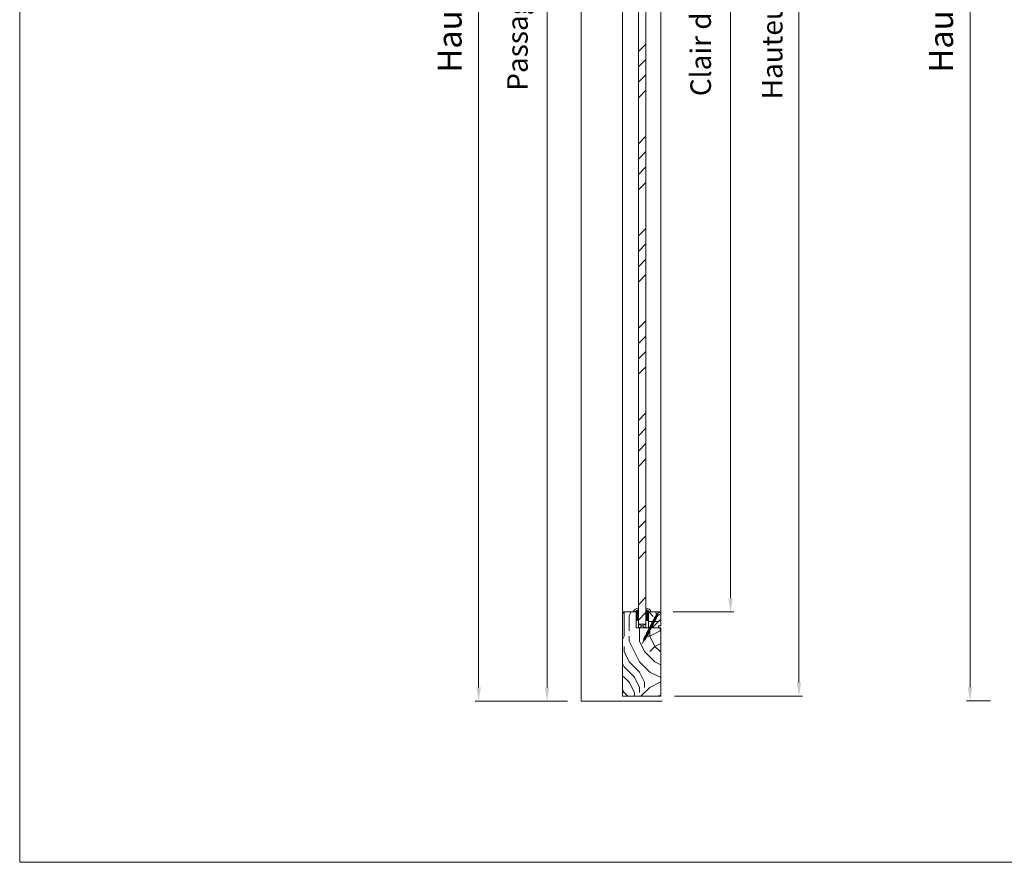
# Model space of a CAD drawing. Units: millimetres. Extents: x 0 to 5160, y 0 to 3563.
# Drawn here: x 0 to 1381, y 0 to 1182 of the extents above; entities that cross this region are included whole.
import ezdxf

# ---------------------------------------------------------------- set-up
doc = ezdxf.new("R2010")
doc.units = ezdxf.units.MM
doc.header["$PDMODE"] = 2
doc.header["$PDSIZE"] = 10
for name, color, linetype, lineweight in [('#Cadre', 30, 'Continuous', 15), ('#Contour secondaire', 5, 'Continuous', 15), ('#Hachure', 5, 'Continuous', 0), ('#Texte - cotation', 3, 'Continuous', 0)]:
    doc.layers.add(name, color=color, linetype=linetype, lineweight=lineweight)
doc.styles.get("Standard").update_dxf_attribs({"font": 'arial.ttf'})
doc.dimstyles.new('MAL-ISO$0', dxfattribs={"dimtxt": 3, "dimasz": 3, "dimexe": 1, "dimexo": 1, "dimgap": 1.5, "dimtad": 1, "dimtxsty": 'Standard', "dimcen": 0, "dimclrd": 256, "dimclre": 256, "dimclrt": 3, "dimadec": 1, "dimazin": 2, "dimtp": 0.1, "dimtm": 0.1, "dimtfac": 0.71, "dimtmove": 0, "dimatfit": 3, "dimfxl": 1, "dimlwd": -1, "dimlwe": -1, "dimarcsym": 1})

# ---------------------------------------------------------------- blocks, each defined once
blk = doc.blocks.new('Feuille A4 portrait')
at = {"layer": '#Cadre', "color": 0}
blk.add_lwpolyline([(0, 0), (7313.5, 0), (7313.5, 5049.2), (0, 5049.2)], close=True, dxfattribs=at)
blk = doc.blocks.new('*D36')
at = {"layer": '#Texte - cotation', "transparency": 16777216}
for p, q in [((-1562, 2089.3), (-1597, 2089.3)), ((-1592, 2069.3), (-1592, 16.3)), ((-1562, -3.7), (-1597, -3.7))]:
    blk.add_line(p, q, dxfattribs=at)
for points in [[(-1595.3, 2069.3), (-1588.7, 2069.3), (-1592, 2089.3)], [(-1595.3, 16.3), (-1588.7, 16.3), (-1592, -3.7)]]:
    blk.add_solid(points, dxfattribs=at)
at = {"layer": 'Defpoints', "color": 0, "transparency": 16777216}
for p in [(-1542, 2089.3), (-1592, -3.7), (-1542, -3.7)]:
    blk.add_point(p, dxfattribs=at)
at = {"layer": '#Texte - cotation', "transparency": 16777216, "insert": (-1629.8, 1042.8), "char_height": 35, "attachment_point": 5, "rotation": 90}
blk.add_mtext('Hauteur HT', dxfattribs=at)
blk = doc.blocks.new('*D42')
at = {"layer": '#Texte - cotation', "transparency": 16777216}
for p, q in [((-2178, 2031.3), (-2215, 2031.3)), ((-2210, 2011.3), (-2210, 16.2)), ((-2180, -3.8), (-2215, -3.8))]:
    blk.add_line(p, q, dxfattribs=at)
for points in [[(-2213.3, 2011.3), (-2206.7, 2011.3), (-2210, 2031.3)], [(-2213.3, 16.2), (-2206.7, 16.2), (-2210, -3.8)]]:
    blk.add_solid(points, dxfattribs=at)
at = {"layer": 'Defpoints', "color": 0, "transparency": 16777216}
for p in [(-2158, 2031.3), (-2210, -3.8), (-2160, -3.8)]:
    blk.add_point(p, dxfattribs=at)
at = {"layer": '#Texte - cotation', "transparency": 16777216, "insert": (-2249.4, 1013.7), "char_height": 30, "attachment_point": 5, "rotation": 90}
blk.add_mtext('Passage libre', dxfattribs=at)
blk = doc.blocks.new('*D43')
at = {"layer": '#Texte - cotation', "transparency": 16777216}
for p, q in [((-2178, 2089.3), (-2315, 2089.3)), ((-2310, 2069.3), (-2310, 16.2)), ((-2180, -3.8), (-2315, -3.8))]:
    blk.add_line(p, q, dxfattribs=at)
for points in [[(-2313.3, 2069.3), (-2306.7, 2069.3), (-2310, 2089.3)], [(-2313.3, 16.2), (-2306.7, 16.2), (-2310, -3.8)]]:
    blk.add_solid(points, dxfattribs=at)
at = {"layer": 'Defpoints', "color": 0, "transparency": 16777216}
for p in [(-2158, 2089.3), (-2310, -3.8), (-2160, -3.8)]:
    blk.add_point(p, dxfattribs=at)
at = {"layer": '#Texte - cotation', "transparency": 16777216, "insert": (-2347.8, 1042.7), "char_height": 35, "attachment_point": 5, "rotation": 90}
blk.add_mtext('Hauteur HT', dxfattribs=at)
blk = doc.blocks.new('*D46')
at = {"layer": '#Texte - cotation', "transparency": 16777216}
for p, q in [((-2026, 1920.3), (-1937, 1920.3)), ((-1942, 1900.3), (-1942, 146.3)), ((-2026, 126.3), (-1937, 126.3))]:
    blk.add_line(p, q, dxfattribs=at)
for points in [[(-1945.3, 1900.3), (-1938.7, 1900.3), (-1942, 1920.3)], [(-1945.3, 146.3), (-1938.7, 146.3), (-1942, 126.3)]]:
    blk.add_solid(points, dxfattribs=at)
at = {"layer": 'Defpoints', "color": 0, "transparency": 16777216}
for p in [(-2046, 1920.3), (-2046, 126.3), (-1942, 126.3)]:
    blk.add_point(p, dxfattribs=at)
at = {"layer": '#Texte - cotation', "transparency": 16777216, "insert": (-1981.7, 1023.3), "char_height": 30, "attachment_point": 5, "rotation": 90}
blk.add_mtext('Clair de vitrage', dxfattribs=at)
blk = doc.blocks.new('*D47')
at = {"layer": '#Texte - cotation', "transparency": 16777216}
for p, q in [((-2024, 2043.3), (-1837, 2043.3)), ((-1842, 2023.3), (-1842, 23.3)), ((-2024, 3.3), (-1837, 3.3))]:
    blk.add_line(p, q, dxfattribs=at)
for points in [[(-1845.3, 2023.3), (-1838.7, 2023.3), (-1842, 2043.3)], [(-1845.3, 23.3), (-1838.7, 23.3), (-1842, 3.3)]]:
    blk.add_solid(points, dxfattribs=at)
at = {"layer": 'Defpoints', "color": 0, "transparency": 16777216}
for p in [(-2044, 2043.3), (-2044, 3.3), (-1842, 3.3)]:
    blk.add_point(p, dxfattribs=at)
at = {"layer": '#Texte - cotation', "transparency": 16777216, "insert": (-1877.2, 1023.3), "char_height": 30, "attachment_point": 5, "rotation": 90}
blk.add_mtext('Hauteur vantail', dxfattribs=at)
blk = doc.blocks.new('Vis parclose')
at = {"layer": '#Contour secondaire', "color": 5}
for p, q in [((23.2, -15.1), (-23.1, 8.9)), ((-19.6, 7), (-19.1, 6.7)), ((-19.6, 7), (-19.1, 6.9)), ((-19.1, 6.9), (-17.7, 6.6)), ((-19.1, 6.7), (-19.1, 6.9)), ((-18.8, 6.2), (-19.1, 6.7)), ((-18.7, 6.8), (-18.8, 6.2)), ((-18.4, 6.1), (-18.8, 6.2)), ((-18.4, 6.7), (-18.4, 6.1)), ((-18.4, 6.1), (-17.8, 5.5)), ((-17.8, 5.5), (-17.7, 6.6)), ((-17.6, 4.8), (-17.8, 5.5)), ((-17.7, 6.6), (-17.1, 7)), ((-17.1, 7), (-17.6, 4.8)), ((-17.1, 4.9), (-17.6, 4.8)), ((-17, 6.4), (-17.1, 7)), ((-17, 6.4), (-17.1, 4.9)), ((-17.1, 4.9), (-16.4, 4.4)), ((-17, 6.4), (-16.2, 6.2)), ((-16.4, 4.3), (-16.2, 6.2)), ((-16.3, 3.5), (-16.4, 4.3)), ((-15.6, 6.9), (-16.3, 3.5)), ((-15.7, 4), (-16.3, 3.5)), ((-16.2, 6.2), (-15.6, 6.9)), ((-15.5, 6), (-15.7, 4)), ((-15.7, 4), (-14.9, 3.6)), ((-15.5, 6), (-15.6, 6.9)), ((-15.5, 6), (-15.5, 6)), ((-15.5, 6), (-14.7, 5.6)), ((-14.9, 3.6), (-14.7, 5.6)), ((-14.8, 2.7), (-14.9, 3.6)), ((-14.1, 6.1), (-14.8, 2.7)), ((-14.2, 3.2), (-14.8, 2.7)), ((-14.7, 5.6), (-14.1, 6.1)), ((-14.1, 5.2), (-14.2, 3.2)), ((-14.2, 3.2), (-13.4, 2.8)), ((-14.1, 5.2), (-14.1, 6.1)), ((-14.1, 5.2), (-13.2, 4.8)), ((-13.4, 2.8), (-13.2, 4.8)), ((-13.3, 1.9), (-13.4, 2.8)), ((-12.6, 5.3), (-13.3, 1.9)), ((-12.7, 2.4), (-13.3, 1.9)), ((-13.2, 4.8), (-12.6, 5.3)), ((-12.6, 4.4), (-12.7, 2.4)), ((-12.7, 2.4), (-11.9, 2)), ((-12.6, 4.4), (-12.6, 5.3)), ((-12.6, 4.4), (-11.7, 4)), ((-11.9, 2), (-11.7, 4)), ((-11.8, 1.1), (-11.9, 2)), ((-11.1, 4.6), (-11.8, 1.1)), ((-11.2, 1.6), (-11.8, 1.1)), ((-11.7, 4), (-11.1, 4.6)), ((-11.1, 3.7), (-11.2, 1.6)), ((-11.2, 1.6), (-10.4, 1.2)), ((-11.1, 3.7), (-11.1, 4.6)), ((-11.1, 3.7), (-10.2, 3.2)), ((-10.4, 1.2), (-10.2, 3.2)), ((-10.3, 0.3), (-10.4, 1.2)), ((-9.7, 3.8), (-10.3, 0.3)), ((-9.8, 0.9), (-10.3, 0.3)), ((-10.2, 3.2), (-9.7, 3.8)), ((-9.6, 2.9), (-9.8, 0.9)), ((-9.8, 0.9), (-8.9, 0.4)), ((-9.6, 2.9), (-9.7, 3.8)), ((-9.6, 2.9), (-8.8, 2.5)), ((-8, 3.1), (-8.9, -0.5)), ((-8.9, 0.4), (-8.8, 2.5)), ((-8.9, -0.5), (-8.9, 0.4)), ((-8.3, 0.1), (-8.9, -0.5)), ((-8.8, 2.5), (-8, 3.1)), ((-7.9, 2.2), (-8.3, 0.1)), ((-8.3, 0.1), (-7.4, -0.4)), ((-7.9, 2.2), (-8, 3.1)), ((-7.9, 2.2), (-7.1, 1.8)), ((-6.5, 2.4), (-7.4, -1.2)), ((-7.4, -0.4), (-7.1, 1.8)), ((-7.1, 1.8), (-6.5, 2.4)), ((-6.4, 1.5), (-6.8, -0.7)), ((-6.4, 1.5), (-6.5, 2.4)), ((-6.4, 1.5), (-5.6, 1)), ((-6.4, 1.5), (-5.6, 1)), ((-5, 1.6), (-5.9, -2)), ((-5.9, -1.1), (-5.6, 1)), ((-5.6, 1), (-5, 1.6)), ((-4.9, 0.7), (-5.1, -1.3)), ((-4.9, 0.7), (-5, 1.6)), ((-4.9, 0.7), (-4.1, 0.3)), ((-4.3, -1.8), (-4.1, 0.3)), ((-3.5, 0.8), (-4.2, -2.7)), ((-4.1, 0.3), (-3.5, 0.8)), ((-3.4, -0.1), (-3.5, 0.8)), ((-2, 0), (-2.7, -3.4)), ((-2.6, -0.5), (-2, 0)), ((-1.9, -0.9), (-2, 0)), ((-7.4, -1.2), (-7.4, -0.4)), ((-6.8, -0.7), (-7.4, -1.2)), ((-6.8, -0.7), (-5.9, -1.1)), ((-6.8, -0.7), (-5.9, -1.1)), ((-5.9, -2), (-5.9, -1.1)), ((-5.1, -1.3), (-5.9, -2)), ((-5.1, -1.3), (-4.3, -1.8)), ((-4.2, -2.7), (-4.3, -1.8)), ((-3.6, -2.1), (-4.2, -2.7)), ((-3.4, -0.1), (-3.6, -2.1)), ((-3.6, -2.1), (-2.8, -2.5)), ((-3.4, -0.1), (-2.6, -0.5)), ((-2.8, -2.5), (-2.6, -0.5)), ((-2.7, -3.4), (-2.8, -2.5)), ((-2.1, -2.9), (-2.7, -3.4)), ((-1.9, -0.9), (-2.1, -2.9)), ((-2.1, -2.9), (-1.3, -3.3)), ((-1.9, -0.9), (-1.1, -1.3)), ((-1.3, -3.3), (-1.1, -1.3)), ((-1.2, -4.2), (-1.3, -3.3)), ((-0.5, -0.8), (-1.2, -4.2)), ((-0.6, -3.7), (-1.2, -4.2)), ((-1.1, -1.3), (-0.5, -0.8)), ((-0.4, -1.7), (-0.6, -3.7)), ((-0.6, -3.7), (0.2, -4.1)), ((-0.4, -1.7), (-0.5, -0.8)), ((-0.4, -1.7), (0.4, -2.1)), ((0.2, -4.1), (0.4, -2.1)), ((0.3, -5), (0.2, -4.1)), ((1, -1.6), (0.3, -5)), ((0.9, -4.5), (0.3, -5)), ((0.4, -2.1), (1, -1.6)), ((1.1, -2.5), (0.9, -4.5)), ((0.9, -4.5), (1.7, -4.9)), ((1.1, -2.5), (1, -1.6)), ((1.1, -2.5), (1.9, -2.9)), ((1.7, -4.9), (1.9, -2.9)), ((1.8, -5.8), (1.7, -4.9)), ((2.5, -2.3), (1.8, -5.8)), ((2.4, -5.3), (1.8, -5.8)), ((1.9, -2.9), (2.5, -2.3)), ((2.6, -3.2), (2.4, -5.3)), ((2.4, -5.3), (3.2, -5.7)), ((2.6, -3.2), (2.5, -2.3)), ((2.6, -3.2), (3.4, -3.7)), ((3.2, -5.7), (3.4, -3.7)), ((3.3, -6.6), (3.2, -5.7)), ((4, -3.1), (3.3, -6.6)), ((3.9, -6), (3.3, -6.6)), ((3.4, -3.7), (4, -3.1)), ((4.1, -4), (3.9, -6)), ((3.9, -6), (4.7, -6.5)), ((3.9, -6), (4.7, -6.5)), ((4.1, -4), (4, -3.1)), ((4.1, -4), (4.9, -4.4)), ((4.1, -4), (4.9, -4.4)), ((4.7, -6.5), (4.9, -4.4)), ((4.8, -7.4), (4.7, -6.5)), ((5.5, -3.9), (4.8, -7.4)), ((5.4, -6.8), (4.8, -7.4)), ((4.9, -4.4), (5.5, -3.9)), ((5.6, -4.8), (5.4, -6.8)), ((5.4, -6.8), (6.2, -7.2)), ((5.6, -4.8), (5.5, -3.9)), ((5.6, -4.8), (6.4, -5.2)), ((6.2, -7.2), (6.4, -5.2)), ((6.3, -8.1), (6.2, -7.2)), ((7, -4.7), (6.3, -8.1)), ((6.9, -7.6), (6.3, -8.1)), ((6.4, -5.2), (7, -4.7)), ((7.1, -5.6), (6.9, -7.6)), ((6.9, -7.6), (7.7, -8)), ((7.1, -5.6), (7, -4.7)), ((7.1, -5.6), (7.9, -6)), ((7.7, -8), (7.9, -6)), ((7.8, -8.9), (7.7, -8)), ((8.5, -5.5), (7.8, -8.9)), ((8.4, -8.4), (7.8, -8.9)), ((7.9, -6), (8.5, -5.5)), ((8.6, -6.4), (8.4, -8.4)), ((8.4, -8.4), (9.2, -8.8)), ((8.6, -6.4), (8.5, -5.5)), ((8.6, -6.4), (9.4, -6.8)), ((9.2, -8.8), (9.4, -6.8)), ((9.3, -9.7), (9.2, -8.8)), ((10, -6.3), (9.3, -9.7)), ((9.9, -9.2), (9.3, -9.7)), ((9.4, -6.8), (10, -6.3)), ((10.1, -7.1), (9.9, -9.2)), ((9.9, -9.2), (10.7, -9.6)), ((10.1, -7.1), (10, -6.3)), ((10.1, -7.1), (10.9, -7.6)), ((10.7, -9.6), (10.9, -7.6)), ((10.8, -10.5), (10.7, -9.6)), ((11.5, -7), (10.8, -10.5)), ((11.4, -9.9), (10.8, -10.5)), ((10.9, -7.6), (11.5, -7)), ((11.6, -7.9), (11.4, -9.9)), ((11.4, -9.9), (12.2, -10.4)), ((11.4, -9.9), (12.2, -10.4)), ((11.6, -7.9), (11.5, -7)), ((11.6, -7.9), (12.4, -8.4)), ((11.6, -7.9), (12.4, -8.4)), ((12.2, -10.4), (12.4, -8.4)), ((12.3, -11.3), (12.2, -10.4)), ((13, -7.8), (12.3, -11.3)), ((12.9, -10.7), (12.3, -11.3)), ((12.4, -8.4), (13, -7.8)), ((13.1, -8.7), (12.9, -10.7)), ((12.9, -10.7), (13.7, -11.2)), ((13.1, -8.7), (13, -7.8)), ((13.1, -8.7), (13.9, -9.1)), ((13.7, -11.2), (13.9, -9.1)), ((13.8, -12.1), (13.7, -11.2)), ((14.5, -8.6), (13.8, -12.1)), ((14.4, -11.5), (13.8, -12.1)), ((13.9, -9.1), (14.5, -8.6)), ((14.6, -9.5), (14.4, -11.5)), ((14.4, -11.5), (15.2, -11.9)), ((14.6, -9.5), (14.5, -8.6)), ((14.6, -9.5), (15.4, -9.9)), ((15.2, -11.9), (15.4, -9.9)), ((15.3, -12.8), (15.2, -11.9)), ((16, -9.4), (15.3, -12.8)), ((15.9, -12.3), (15.3, -12.8)), ((15.4, -9.9), (16, -9.4)), ((16.1, -10.3), (15.9, -12.3)), ((15.9, -12.3), (16.7, -12.7)), ((15.9, -12.3), (16.7, -12.7)), ((16.1, -10.3), (16, -9.4)), ((16.1, -10.3), (16.9, -10.7)), ((16.1, -10.3), (16.9, -10.7)), ((16.7, -12.7), (16.9, -10.7)), ((16.8, -13.6), (16.7, -12.7)), ((17.5, -10.2), (16.8, -13.6)), ((17.4, -13.1), (16.8, -13.6)), ((16.9, -10.7), (17.5, -10.2)), ((17.6, -11.1), (17.4, -13.1)), ((17.4, -13.1), (17.9, -13.3)), ((17.6, -11.1), (17.5, -10.2)), ((17.6, -11.1), (18.7, -11.7)), ((18.8, -11.7), (17.9, -13.4)), ((17.9, -13.3), (17.9, -13.3)), ((18.8, -16.2), (17.9, -13.5)), ((21.7, -10.8), (18.9, -11.7)), ((20.3, -14), (19.2, -16.3)), ((20.2, -13.1), (19.8, -13.8)), ((20.3, -14), (19.8, -13.8)), ((20.7, -13.3), (20.2, -13.1)), ((21.9, -11.1), (20.7, -13.3))]:
    blk.add_line(p, q, dxfattribs=at)
for centre, start, end in [((17.8, -13.5), 17.3565, 62.3565), ((18.8, -11.5), 242.3565, 287.3565), ((21.7, -11), 332.3565, 107.3565), ((19, -16.2), 197.3565, 332.3565)]:
    blk.add_arc(centre, 0.188, start, end, dxfattribs=at)
blk = doc.blocks.new('Parclose EI30')
at = {"layer": '#Hachure'}
h = blk.add_hatch(dxfattribs=at)
h.set_pattern_fill('352', color=256, scale=150)
h.set_pattern_definition([(0, (-6660.84, -123303.06), (150, 150), [45, -105]), (0, (-6660.84, -123295.56), (150, 150), [45, -105]), (0, (-6653.34, -123280.56), (150, 150), [30, -120]), (0, (-6645.84, -123265.56), (150, 150), [22.5, -127.5]), (0, (-6645.84, -123250.56), (150, 150), [15, -135]), (0, (-6683.34, -123235.56), (150, 150), [7.5, -37.5, 7.5, -97.5]), (0, (-6660.84, -123228.06), (150, 150), [7.5, -60, 22.5, -60]), (0, (-6630.84, -123220.56), (150, 150), [7.5, -7.5, 7.5, -127.5]), (0, (-6638.34, -123213.06), (150, 150), [7.5, -142.5]), (0, (-6645.84, -123198.06), (150, 150), [22.5, -127.5]), (0, (-6645.84, -123183.06), (150, 150), [30, -120]), (0, (-6653.34, -123168.06), (150, 150), [37.5, -45, 7.5, -60]), (90, (-6713.34, -123258.06), (-150, 150), [7.5, -15, 37.5, -90]), (90, (-6705.84, -123243.06), (-150, 150), [7.5, -7.5, 22.5, -112.5]), (90, (-6698.34, -123183.06), (-150, 150), [15, -135]), (90, (-6690.84, -123243.06), (-150, 150), [30, -45, 7.5, -67.5]), (90, (-6683.34, -123160.56), (-150, 150), [7.5, -142.5]), (90, (-6675.84, -123235.56), (-150, 150), [22.5, -127.5]), (90, (-6660.84, -123228.06), (-150, 150), [15, -135]), (90, (-6645.84, -123228.06), (-150, 150), [7.5, -22.5, 22.5, -97.5]), (90, (-6638.34, -123220.56), (-150, 150), [7.5, -142.5]), (90, (-6630.84, -123250.56), (-150, 150), [21, -129]), (90, (-6623.34, -123280.56), (-150, 150), [15, -135]), (90, (-6608.34, -123220.56), (-150, 150), [7.5, -142.5]), (90, (-6593.34, -123228.06), (-150, 150), [22.5, -127.5]), (90, (-6578.34, -123228.06), (-150, 150), [22.5, -127.5]), (45, (-6600.84, -123288.06), (0, 150), [10.6065, -10.6065, 10.6065, -180.31253]), (45, (-6630.84, -123250.56), (0, 150), [21.213, -190.91903]), (45, (-6690.84, -123175.56), (0, 150), [21.213, -190.91903]), (45, (-6660.84, -123213.06), (0, 150), [21.213, -190.91903]), (45, (-6653.34, -123243.06), (0, 150), [21.213, -190.91903]), (45, (-6608.34, -123273.06), (0, 150), [21.213, -190.91903]), (45, (-6623.34, -123265.56), (0, 150), [31.8198, -180.31223]), (45, (-6668.34, -123198.06), (0, 150), [10.6065, -201.52553]), (45, (-6675.84, -123183.06), (0, 150), [10.6065, -201.52553]), (45, (-6615.84, -123183.06), (0, 150), [10.6065, -201.52553]), (45, (-6675.84, -123258.06), (0, 150), [10.6065, -201.52553]), (45, (-6593.34, -123205.56), (0, 150), [10.6065, -201.52553]), (45, (-6645.84, -123220.56), (0, 150), [10.6065, -201.52553]), (45, (-6630.84, -123205.56), (0, 150), [10.6065, -201.52553]), (135, (-6638.34, -123235.56), (-150, 2e-14), [10.6065, -10.6065, 31.8198, -159.09923]), (135, (-6615.84, -123235.56), (-150, 2e-14), [10.6065, -201.52553]), (135, (-6615.84, -123288.06), (-150, 2e-14), [10.6065, -201.52553]), (135, (-6645.84, -123250.56), (-150, 2e-14), [10.6065, -201.52553]), (135, (-6623.34, -123220.56), (-150, 2e-14), [10.6065, -201.52553]), (135, (-6660.84, -123258.06), (-150, 2e-14), [10.6065, -201.52553]), (135, (-6600.84, -123258.06), (-150, 2e-14), [10.6065, -201.52553]), (135, (-6705.84, -123303.06), (-150, 2e-14), [10.6065, -201.52553]), (135, (-6698.34, -123295.56), (-150, 2e-14), [21.213, -190.91903]), (135, (-6690.84, -123288.06), (-150, 2e-14), [21.213, -190.91903]), (135, (-6675.84, -123288.06), (-150, 2e-14), [21.213, -190.91903]), (135, (-6668.34, -123273.06), (-150, 2e-14), [21.213, -190.91903]), (135, (-6608.34, -123213.06), (-150, 2e-14), [21.213, -190.91903]), (135, (-6578.34, -123288.06), (-150, 2e-14), [21.213, -190.91903]), (135, (-6570.84, -123168.06), (-150, 2e-14), [21.213, -190.91903]), (135, (-6570.84, -123183.06), (-150, 2e-14), [21.213, -190.91903]), (135, (-6585.84, -123190.56), (-150, 2e-14), [21.213, -190.91903]), (135, (-6690.84, -123190.56), (-150, 2e-14), [31.8198, -180.31223]), (135, (-6593.34, -123205.56), (-150, 2e-14), [31.8198, -180.31223]), (26.56505, (-6675.836, -123160.56), (150, 6e-08), [16.77, -318.6402]), (26.56505, (-6675.836, -123235.56), (150, 6e-08), [16.77, -318.6402]), (26.56505, (-6660.836, -123190.56), (150, 6e-08), [16.77, -318.6402]), (26.56505, (-6615.836, -123295.56), (150, 6e-08), [16.77, -318.6402]), (26.56505, (-6623.336, -123280.56), (150, 6e-08), [16.77, -318.6402]), (26.56505, (-6668.336, -123250.56), (150, 6e-08), [16.77, -318.6402]), (26.56505, (-6668.336, -123175.56), (150, 6e-08), [16.77, -318.6402]), (26.56505, (-6623.336, -123220.56), (150, 6e-08), [33.54, -301.8702]), (63.43495, (-6623.336, -123198.06), (8e-09, 150), [16.77, -318.6402]), (63.43495, (-6600.836, -123243.06), (8e-09, 150), [16.77, -318.6402]), (63.43495, (-6675.836, -123213.06), (8e-09, 150), [16.77, -318.6402]), (63.43495, (-6705.836, -123205.56), (8e-09, 150), [16.77, -318.6402]), (63.43495, (-6615.836, -123235.56), (8e-09, 150), [16.77, -318.6402]), (63.43495, (-6630.836, -123235.56), (8e-09, 150), [16.77, -318.6402]), (63.43495, (-6690.836, -123213.06), (8e-09, 150), [33.54, -301.8702]), (63.43495, (-6578.336, -123265.56), (8e-09, 150), [33.54, -301.8702]), (63.43495, (-6593.336, -123258.06), (8e-09, 150), [33.54, -301.8702]), (116.56505, (-6713.336, -123280.56), (-6e-08, 150), [16.77, -318.6402]), (116.56505, (-6713.336, -123198.06), (-6e-08, 150), [16.77, -318.6402]), (116.56505, (-6683.336, -123303.06), (-6e-08, 150), [16.77, -318.6402]), (116.56505, (-6698.336, -123168.06), (-6e-08, 150), [16.77, -318.6402]), (116.56505, (-6683.336, -123258.06), (-6e-08, 150), [16.77, -318.6402]), (116.56505, (-6653.336, -123243.06), (-6e-08, 150), [16.77, -318.6402]), (116.56505, (-6638.336, -123213.06), (-6e-08, 150), [16.77, -318.6402]), (116.56505, (-6705.836, -123273.06), (4.8e-05, 150.000024), [16.77, -318.6402]), (116.56505, (-6668.336, -123250.56), (-6e-08, 150), [16.77, -318.6402]), (116.56505, (-6623.336, -123265.56), (-6e-08, 150), [16.77, -318.6402]), (116.56505, (-6608.336, -123250.56), (-6e-08, 150), [16.77, -318.6402]), (116.56505, (-6578.336, -123205.56), (-6e-08, 150), [16.77, -318.6402]), (116.56505, (-6690.836, -123160.56), (-6e-08, 150), [16.77, -318.6402]), (116.56505, (-6713.336, -123168.06), (-6e-08, 150), [33.54, -301.8702]), (116.56505, (-6690.836, -123273.06), (-6e-08, 150), [33.54, -301.8702]), (153.43495, (-6713.336, -123295.56), (-150, 8e-09), [16.77, -318.6402]), (153.43495, (-6585.836, -123303.06), (-150, 8e-09), [16.77, -318.6402]), (153.43495, (-6593.336, -123228.06), (-150, 8e-09), [16.77, -318.6402]), (153.43495, (-6653.336, -123280.56), (-150, 8e-09), [16.77, -318.6402]), (153.43495, (-6660.836, -123295.56), (-150, 8e-09), [16.77, -318.6402]), (153.43495, (-6645.836, -123265.56), (-150, 8e-09), [16.77, -318.6402]), (153.43495, (-6600.836, -123175.56), (-150, 8e-09), [16.77, -318.6402]), (153.43495, (-6585.836, -123168.06), (-150, 8e-09), [33.54, -301.8702])])
h.paths.add_polyline_path([(23, 16), (8, 16), (0, 16), (0, 1), (3, 1), (3, -2), (21, -2), (23, 0)])
at = {"layer": '#Contour secondaire'}
blk.add_lwpolyline([(0, 16), (23, 16), (23, 0), (21, -2), (3, -2), (3, 1), (0, 1), (0, 16)], dxfattribs=at)
blk.add_blockref('Vis parclose', (0, 16), dxfattribs=at)
blk = doc.blocks.new('Joint vitrage EI30')
at = {"layer": '#Hachure'}
h = blk.add_hatch(dxfattribs=at)
h.set_pattern_fill('HEX', color=5, scale=0.05)
edge = h.paths.add_edge_path()
edge.add_line((0, 0), (-11.3, 0))
edge.add_arc((-11.3, 0.3), 0.3, 225, 270, ccw=False)
edge.add_line((-11.5, 0.1), (-12.2, 0.8))
edge.add_arc((-11.4, 1.3), 0.938, 150.465, 209.535, ccw=False)
edge.add_line((-12.2, 1.7), (-10.6, 3.2))
edge.add_line((-10.6, 3.2), (-10.4, 3.4))
edge.add_arc((-10.1, 2.8), 0.662, 86.349, 119.7085, ccw=False)
edge.add_line((-10, 3.5), (-9.9, 2.8))
edge.add_arc((-9.9, 2.5), 0.3, 100.4563, 334.6227)
edge.add_line((-9.6, 2.4), (-5.7, 2.4))
edge.add_arc((-5.7, 2.7), 0.314, 265.5739, 324.7487)
edge.add_line((-5.5, 2.5), (-4.8, 3.2))
edge.add_line((-4.8, 3.2), (-4.5, 3.4))
edge.add_arc((-4.2, 2.8), 0.666, 86.2675, 119.6925, ccw=False)
edge.add_line((-4.1, 3.5), (-4, 2.8))
edge.add_arc((-4, 2.5), 0.3, 100.5213, 334.8303)
edge.add_line((-3.7, 2.4), (2, 2.4))
edge.add_arc((2.3, 3.5), 1.13, 256.191, 298.8594)
edge.add_arc((-0.1, 2.3), 2.97, -84.7628, 3.0626, ccw=False)
edge.add_line((0.1, -0.6), (0.2, -0.5))
edge.add_arc((0, -0.3), 0.3, 315, 450)
h.paths.add_polyline_path([(-5.5, 2), (-5.5, 2)], flags=16)
at = {"layer": '#Contour secondaire', "color": 5}
for p, q in [((-12.2, 1.7), (-10.6, 3.2)), ((-12.2, 0.8), (-11.5, 0.1)), ((0, 0), (-11.3, 0)), ((-10.6, 3.2), (-10.4, 3.4)), ((-10, 3.5), (-9, 3.5)), ((-10, 3.5), (-9.9, 2.8)), ((-9.9, 2.8), (-8.9, 3)), ((-5.7, 2.4), (-9.6, 2.4)), ((-9, 3.5), (-8.9, 3)), ((-5.5, 2.5), (-4.8, 3.2)), ((-4.8, 3.2), (-4.5, 3.4)), ((-4.1, 3.5), (-3.1, 3.5)), ((-4.1, 3.5), (-4, 2.8)), ((-4, 2.8), (-3, 3)), ((2, 2.4), (-3.7, 2.4)), ((-3.1, 3.5), (-3, 3)), ((3.4, 3.5), (5.4, 3.5)), ((0.2, -0.5), (0.1, -0.6)), ((0.1, -0.6), (0.1, -4.1))]:
    blk.add_line(p, q, dxfattribs=at)
for centre, radius, start, end in [((-11.4, 1.3), 0.938, 150.465, 209.535), ((-11.3, 0.3), 0.3, 225, 270), ((-10.1, 2.8), 0.662, 86.3482, 119.7085), ((-9.9, 2.5), 0.3, 100.4563, 334.6227), ((-5.7, 2.2), 0.3, 325.1566, 325.1566), ((-5.7, 2.7), 0.314, 265.5743, 324.7485), ((-5.7, 2.2), 0.3, 320.5255, 320.5256), ((-4.2, 2.8), 0.666, 86.2675, 119.6925), ((-4, 2.5), 0.3, 100.5213, 334.8303), ((-4.1, 2.7), 0.813, 83.8946, 83.8948), ((0, -0.3), 0.3, 315, 90), ((-2.7, 3.5), 8.07, 290.1342, 359.9448), ((-0.1, 2.3), 2.97, 275.2372, 3.0626), ((2.3, 3.5), 1.13, 256.191, 0)]:
    blk.add_arc(centre, radius, start, end, dxfattribs=at)
blk = doc.blocks.new('xsyjsjy')
at = {"layer": '#Hachure'}
h = blk.add_hatch(dxfattribs=at)
h.set_pattern_fill('ANSI34', color=256, scale=5)
h.set_pattern_definition([(45, (-8023.34, -120624.8), (-67.35192, 67.35192), []), (45, (-8000.89, -120624.8), (-67.35192, 67.35192), []), (45, (-7978.43, -120624.8), (-67.35192, 67.35192), []), (45, (-7955.98, -120624.8), (-67.35192, 67.35192), [])])
h.paths.add_polyline_path([(-2065.5, 108.3), (-2076.5, 108.3), (-2076.5, 1938.3), (-2065.5, 1938.3)])
h = blk.add_hatch(dxfattribs=at)
h.set_pattern_fill('352', color=256, scale=150)
h.set_pattern_definition([(0, (-8364.56, -78937.17), (150, 150), [45, -105]), (0, (-8364.56, -78929.67), (150, 150), [45, -105]), (0, (-8357.06, -78914.67), (150, 150), [30, -120]), (0, (-8349.56, -78899.67), (150, 150), [22.5, -127.5]), (0, (-8349.56, -78884.67), (150, 150), [15, -135]), (0, (-8387.06, -78869.67), (150, 150), [7.5, -37.5, 7.5, -97.5]), (0, (-8364.56, -78862.17), (150, 150), [7.5, -60, 22.5, -60]), (0, (-8334.56, -78854.67), (150, 150), [7.5, -7.5, 7.5, -127.5]), (0, (-8342.06, -78847.17), (150, 150), [7.5, -142.5]), (0, (-8349.56, -78832.17), (150, 150), [22.5, -127.5]), (0, (-8349.56, -78817.17), (150, 150), [30, -120]), (0, (-8357.06, -78802.17), (150, 150), [37.5, -45, 7.5, -60]), (90, (-8417.06, -78892.17), (-150, 150), [7.5, -15, 37.5, -90]), (90, (-8409.56, -78877.17), (-150, 150), [7.5, -7.5, 22.5, -112.5]), (90, (-8402.06, -78817.17), (-150, 150), [15, -135]), (90, (-8394.56, -78877.17), (-150, 150), [30, -45, 7.5, -67.5]), (90, (-8387.06, -78794.67), (-150, 150), [7.5, -142.5]), (90, (-8379.56, -78869.67), (-150, 150), [22.5, -127.5]), (90, (-8364.56, -78862.17), (-150, 150), [15, -135]), (90, (-8349.56, -78862.17), (-150, 150), [7.5, -22.5, 22.5, -97.5]), (90, (-8342.06, -78854.67), (-150, 150), [7.5, -142.5]), (90, (-8334.56, -78884.67), (-150, 150), [21, -129]), (90, (-8327.06, -78914.67), (-150, 150), [15, -135]), (90, (-8312.06, -78854.67), (-150, 150), [7.5, -142.5]), (90, (-8297.06, -78862.17), (-150, 150), [22.5, -127.5]), (90, (-8282.06, -78862.17), (-150, 150), [22.5, -127.5]), (45, (-8304.56, -78922.17), (0, 150), [10.6065, -10.6065, 10.6065, -180.31253]), (45, (-8334.56, -78884.67), (0, 150), [21.213, -190.91903]), (45, (-8394.56, -78809.67), (0, 150), [21.213, -190.91903]), (45, (-8364.56, -78847.17), (0, 150), [21.213, -190.91903]), (45, (-8357.06, -78877.17), (0, 150), [21.213, -190.91903]), (45, (-8312.06, -78907.17), (0, 150), [21.213, -190.91903]), (45, (-8327.06, -78899.67), (0, 150), [31.8198, -180.31223]), (45, (-8372.06, -78832.17), (0, 150), [10.6065, -201.52553]), (45, (-8379.56, -78817.17), (0, 150), [10.6065, -201.52553]), (45, (-8319.56, -78817.17), (0, 150), [10.6065, -201.52553]), (45, (-8379.56, -78892.17), (0, 150), [10.6065, -201.52553]), (45, (-8297.06, -78839.67), (0, 150), [10.6065, -201.52553]), (45, (-8349.56, -78854.67), (0, 150), [10.6065, -201.52553]), (45, (-8334.56, -78839.67), (0, 150), [10.6065, -201.52553]), (135, (-8342.06, -78869.67), (-150, 2e-14), [10.6065, -10.6065, 31.8198, -159.09923]), (135, (-8319.56, -78869.67), (-150, 2e-14), [10.6065, -201.52553]), (135, (-8319.56, -78922.17), (-150, 2e-14), [10.6065, -201.52553]), (135, (-8349.56, -78884.67), (-150, 2e-14), [10.6065, -201.52553]), (135, (-8327.06, -78854.67), (-150, 2e-14), [10.6065, -201.52553]), (135, (-8364.56, -78892.17), (-150, 2e-14), [10.6065, -201.52553]), (135, (-8304.56, -78892.17), (-150, 2e-14), [10.6065, -201.52553]), (135, (-8409.56, -78937.17), (-150, 2e-14), [10.6065, -201.52553]), (135, (-8402.06, -78929.67), (-150, 2e-14), [21.213, -190.91903]), (135, (-8394.56, -78922.17), (-150, 2e-14), [21.213, -190.91903]), (135, (-8379.56, -78922.17), (-150, 2e-14), [21.213, -190.91903]), (135, (-8372.06, -78907.17), (-150, 2e-14), [21.213, -190.91903]), (135, (-8312.06, -78847.17), (-150, 2e-14), [21.213, -190.91903]), (135, (-8282.06, -78922.17), (-150, 2e-14), [21.213, -190.91903]), (135, (-8274.56, -78802.17), (-150, 2e-14), [21.213, -190.91903]), (135, (-8274.56, -78817.17), (-150, 2e-14), [21.213, -190.91903]), (135, (-8289.56, -78824.67), (-150, 2e-14), [21.213, -190.91903]), (135, (-8394.56, -78824.67), (-150, 2e-14), [31.8198, -180.31223]), (135, (-8297.06, -78839.67), (-150, 2e-14), [31.8198, -180.31223]), (26.56505, (-8379.56, -78794.67), (150, 6e-08), [16.77, -318.6402]), (26.56505, (-8379.56, -78869.67), (150, 6e-08), [16.77, -318.6402]), (26.56505, (-8364.56, -78824.67), (150, 6e-08), [16.77, -318.6402]), (26.56505, (-8319.56, -78929.67), (150, 6e-08), [16.77, -318.6402]), (26.56505, (-8327.06, -78914.67), (150, 6e-08), [16.77, -318.6402]), (26.56505, (-8372.06, -78884.67), (150, 6e-08), [16.77, -318.6402]), (26.56505, (-8372.06, -78809.67), (150, 6e-08), [16.77, -318.6402]), (26.56505, (-8327.06, -78854.67), (150, 6e-08), [33.54, -301.8702]), (63.43495, (-8327.06, -78832.17), (8e-09, 150), [16.77, -318.6402]), (63.43495, (-8304.56, -78877.17), (8e-09, 150), [16.77, -318.6402]), (63.43495, (-8379.56, -78847.17), (8e-09, 150), [16.77, -318.6402]), (63.43495, (-8409.56, -78839.67), (8e-09, 150), [16.77, -318.6402]), (63.43495, (-8319.56, -78869.67), (8e-09, 150), [16.77, -318.6402]), (63.43495, (-8334.56, -78869.67), (8e-09, 150), [16.77, -318.6402]), (63.43495, (-8394.56, -78847.17), (8e-09, 150), [33.54, -301.8702]), (63.43495, (-8282.06, -78899.67), (8e-09, 150), [33.54, -301.8702]), (63.43495, (-8297.06, -78892.17), (8e-09, 150), [33.54, -301.8702]), (116.56505, (-8417.06, -78914.67), (-6e-08, 150), [16.77, -318.6402]), (116.56505, (-8417.06, -78832.17), (-6e-08, 150), [16.77, -318.6402]), (116.56505, (-8387.06, -78937.17), (-6e-08, 150), [16.77, -318.6402]), (116.56505, (-8402.06, -78802.17), (-6e-08, 150), [16.77, -318.6402]), (116.56505, (-8387.06, -78892.17), (-6e-08, 150), [16.77, -318.6402]), (116.56505, (-8357.06, -78877.17), (-6e-08, 150), [16.77, -318.6402]), (116.56505, (-8342.06, -78847.17), (-6e-08, 150), [16.77, -318.6402]), (116.56505, (-8409.56, -78907.17), (5e-05, 150.000024), [16.77, -318.6402]), (116.56505, (-8372.06, -78884.67), (-6e-08, 150), [16.77, -318.6402]), (116.56505, (-8327.06, -78899.67), (-6e-08, 150), [16.77, -318.6402]), (116.56505, (-8312.06, -78884.67), (-6e-08, 150), [16.77, -318.6402]), (116.56505, (-8282.06, -78839.67), (-6e-08, 150), [16.77, -318.6402]), (116.56505, (-8394.56, -78794.67), (-6e-08, 150), [16.77, -318.6402]), (116.56505, (-8417.06, -78802.17), (-6e-08, 150), [33.54, -301.8702]), (116.56505, (-8394.56, -78907.17), (-6e-08, 150), [33.54, -301.8702]), (153.43495, (-8417.06, -78929.67), (-150, 8e-09), [16.77, -318.6402]), (153.43495, (-8289.56, -78937.17), (-150, 8e-09), [16.77, -318.6402]), (153.43495, (-8297.06, -78862.17), (-150, 8e-09), [16.77, -318.6402]), (153.43495, (-8357.06, -78914.67), (-150, 8e-09), [16.77, -318.6402]), (153.43495, (-8364.56, -78929.67), (-150, 8e-09), [16.77, -318.6402]), (153.43495, (-8349.56, -78899.67), (-150, 8e-09), [16.77, -318.6402]), (153.43495, (-8304.56, -78809.67), (-150, 8e-09), [16.77, -318.6402]), (153.43495, (-8289.56, -78802.17), (-150, 8e-09), [33.54, -301.8702])])
h.paths.add_polyline_path([(-2044, 103.3), (-2065.5, 103.3), (-2065.5, 103.3), (-2076.6, 103.3), (-2076.5, 103.3), (-2080, 103.3), (-2080, 126.3), (-2098, 126.3), (-2100, 124.3), (-2100, 3.2), (-2044, 3.2)])
h.paths.add_polyline_path([(-2069, 83.7), (-2068.9, 84.2), (-2068.6, 85.6), (-2069, 86.1), (-2068.4, 86.3), (-2068.2, 87), (-2068.9, 87.6), (-2068, 87.7), (-2067.6, 88.5), (-2068.1, 89.1), (-2067.2, 89.2), (-2066.8, 90), (-2067.3, 90.6), (-2066.4, 90.7), (-2066, 91.5), (-2066.6, 92.1), (-2065.7, 92.2), (-2065.2, 93), (-2065.8, 93.6), (-2064.9, 93.7), (-2064.4, 94.5), (-2065.1, 95.3), (-2064.2, 95.4), (-2063.8, 96.2), (-2064.4, 96.8), (-2063.5, 96.9), (-2063, 97.7), (-2063.6, 98.3), (-2062.7, 98.4), (-2062.3, 99.2), (-2062.8, 99.8), (-2061.9, 99.9), (-2061.5, 100.7), (-2062, 101.3), (-2061.1, 101.4), (-2060.7, 102.2), (-2061.2, 102.8), (-2060.3, 102.9), (-2058.3, 102.7), (-2057.8, 102.1), (-2058.7, 102), (-2059.1, 101.2), (-2058.6, 100.6), (-2059.5, 100.5), (-2059.9, 99.7), (-2059.3, 99.1), (-2060.2, 99), (-2060.7, 98.2), (-2060, 97.4), (-2060.9, 97.3), (-2061.3, 96.5), (-2060.8, 95.9), (-2061.6, 95.8), (-2062.1, 95), (-2061.5, 94.4), (-2062.4, 94.3), (-2062.9, 93.5), (-2062.3, 92.9), (-2063.2, 92.8), (-2063.6, 92), (-2063.1, 91.4), (-2064, 91.3), (-2064.4, 90.5), (-2063.9, 89.9), (-2064.8, 89.8), (-2065.2, 89), (-2064.7, 88.4), (-2065.6, 88.3), (-2066, 87.5), (-2065.5, 86.9), (-2066.4, 86.8), (-2066.9, 86.2), (-2066.8, 85.7), (-2067.5, 85.5), (-2068.1, 84.8), (-2068.3, 84.1), (-2068.7, 84.2)], flags=16)
h.paths.add_polyline_path([(-2063.6, 96.6), (-2062.8, 98.1), (-2060.7, 97.6), (-2061.5, 96.1)], flags=0)
at = {"layer": '#Contour secondaire'}
for p, q in [((-2160, 2033.3), (-2160, -3.8)), ((-2100, 1922.3), (-2100, 124.3)), ((-2044, 124.3), (-2044, 1922.3)), ((-2160, -3.8), (-2042, -3.8))]:
    blk.add_line(p, q, dxfattribs=at)
for points in [[(-2076.5, 108.3), (-2076.5, 1938.3), (-2065.5, 1938.3), (-2065.5, 108.3)], [(-2076.5, 103.3), (-2076.5, 108.3), (-2065.5, 108.3), (-2065.5, 103.3)]]:
    blk.add_lwpolyline(points, close=True, dxfattribs=at)
for points in [[(-2044, 3.2), (-2044, 103.3), (-2080, 103.3), (-2080, 126.3), (-2098, 126.3), (-2100, 124.3), (-2100, 3.2), (-2044, 3.2)], [(-2065.5, 103.3), (-2076.5, 108.3), (-2065.5, 108.3), (-2076.5, 103.3)]]:
    blk.add_lwpolyline(points, dxfattribs=at)
at = {"layer": '#Contour secondaire', "xscale": -1, "rotation": 270.0000000000072}
blk.add_blockref('Joint vitrage EI30', (-2080, 126.3), dxfattribs=at)
at = {"layer": '#Contour secondaire', "rotation": 90.00000000000719}
for name, p in [('Joint vitrage EI30', (-2062, 126.3)), ('Parclose EI30', (-2046, 103.3))]:
    blk.add_blockref(name, p, dxfattribs=at)
at = {"layer": '#Texte - cotation'}
for base, p1, p2, text, override, picture, middle in [((-2310, -3.8), (-2158, 2089.3), (-2160, -3.8), 'Hauteur HT', {"dimtxt": 35, "dimasz": 20, "dimexe": 5, "dimexo": 20, "dimgap": 20, "dimdec": 0, "dimpost": '', "dimclrt": 256, "dimtmove": 2}, '*D43', (-2347.8, 1042.7)), ((-1592, -3.7), (-1542, 2089.3), (-1542, -3.7), 'Hauteur HT', {"dimtxt": 35, "dimasz": 20, "dimexe": 5, "dimexo": 20, "dimgap": 20, "dimdec": 0, "dimpost": '', "dimclrt": 256, "dimtmove": 2}, '*D36', (-1629.8, 1042.8)), ((-1842, 3.3), (-2044, 2043.3), (-2044, 3.3), 'Hauteur vantail', {"dimtxt": 30, "dimasz": 20, "dimexe": 5, "dimexo": 20, "dimgap": 20, "dimdec": 0, "dimclrt": 256, "dimtmove": 2}, '*D47', (-1877.2, 1023.3)), ((-2210, -3.8), (-2158, 2031.3), (-2160, -3.8), 'Passage libre', {"dimtxt": 30, "dimasz": 20, "dimexe": 5, "dimexo": 20, "dimgap": 20, "dimdec": 0, "dimclrt": 256, "dimtmove": 2}, '*D42', (-2249.4, 1013.7)), ((-1942, 126.3), (-2046, 1920.3), (-2046, 126.3), 'Clair de vitrage', {"dimtxt": 30, "dimasz": 20, "dimexe": 5, "dimexo": 20, "dimgap": 20, "dimdec": 0, "dimclrt": 256, "dimtmove": 2}, '*D46', (-1981.7, 1023.3))]:
    dim = blk.add_linear_dim(base=base, p1=p1, p2=p2, angle=270, text=text, dimstyle='MAL-ISO$0', override=override, dxfattribs=at)
    dim.commit()
    dim.dimension.update_dxf_attribs({"geometry": picture, "text_midpoint": middle})

msp = doc.modelspace()

# ---------------------------------------------------------------- block references
at = {"layer": '#Cadre', "color": 0, "xscale": 0.7056, "yscale": 0.7056, "zscale": 0.7056}
msp.add_blockref('Feuille A4 portrait', (0, 0), dxfattribs=at)
at = {"layer": '#Cadre', "xscale": 0.96, "yscale": 0.96, "zscale": 0.96}
msp.add_blockref('xsyjsjy', (2861.3, 229.8), dxfattribs=at)

doc.saveas('drawing.dxf')
